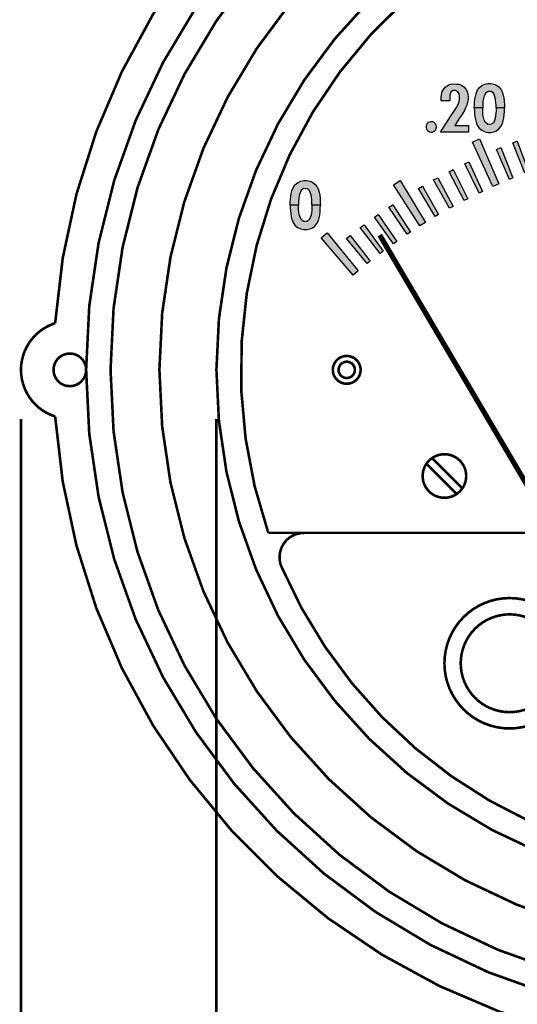
# Model space of a CAD drawing. Extents: x 0 to 30.7, y -0.4 to 23.8.
# Drawn here: x 21.6 to 23.5, y 12.2 to 15.9 of the extents above; entities that cross this region are included whole.
import ezdxf

# ---------------------------------------------------------------- set-up
doc = ezdxf.new("R2010")
doc.units = 0
doc.header["$LTSCALE"] = 0.25
doc.header["$MEASUREMENT"] = 0
doc.layers.add('TEXT', color=7, linetype='CONTINUOUS')

msp = doc.modelspace()

# ---------------------------------------------------------------- hatches: boundary and pattern name
at = {"layer": 'TEXT'}
h = msp.add_hatch(color=7, dxfattribs=at)
h.paths.add_polyline_path([(24.4377, 15.5007), (24.4396, 15.6257), (24.4576, 15.6252), (24.4527, 15.5003)])
h.paths.add_polyline_path([(24.3103, 15.5003), (24.3053, 15.6252), (24.3233, 15.6257), (24.3253, 15.5007)])
h.paths.add_polyline_path([(24.2467, 15.4974), (24.2383, 15.6221), (24.2562, 15.6231), (24.2617, 15.4983)])
h.paths.add_polyline_path([(24.1832, 15.4928), (24.1713, 15.6172), (24.1892, 15.6187), (24.1982, 15.494)])
h.paths.add_polyline_path([(24.1199, 15.4864), (24.1045, 15.6104), (24.1224, 15.6124), (24.1348, 15.488)])
h.paths.add_polyline_path([(24.369, 15.5014), (24.3665, 15.6889), (24.3965, 15.6889), (24.394, 15.5014)])
h.paths.add_polyline_path([(23.9939, 15.4682), (23.9715, 15.5912), (23.9893, 15.5942), (24.0087, 15.4707)])
h.paths.add_polyline_path([(23.9313, 15.4565), (23.9055, 15.5788), (23.9232, 15.5823), (23.946, 15.4594)])
h.paths.add_polyline_path([(23.8691, 15.4431), (23.8399, 15.5646), (23.8574, 15.5686), (23.8837, 15.4464)])
h.paths.add_polyline_path([(23.8072, 15.4279), (23.7747, 15.5486), (23.7921, 15.5531), (23.8217, 15.4316)])
h.paths.add_polyline_path([(24.0518, 15.4775), (24.0232, 15.6628), (24.0529, 15.667), (24.0766, 15.4809)])
h.paths.add_polyline_path([(23.741, 15.4096), (23.6869, 15.5892), (23.7158, 15.5974), (23.7651, 15.4165)])
h.paths.add_polyline_path([(23.6849, 15.3924), (23.6457, 15.5111), (23.6629, 15.5165), (23.6992, 15.3969)])
h.paths.add_polyline_path([(23.6246, 15.3721), (23.5821, 15.4897), (23.5991, 15.4956), (23.6388, 15.377)])
h.paths.add_polyline_path([(23.5648, 15.3501), (23.519, 15.4665), (23.5359, 15.4728), (23.5789, 15.3555)])
h.paths.add_polyline_path([(23.5057, 15.3265), (23.4567, 15.4415), (23.4733, 15.4484), (23.5196, 15.3322)])
h.paths.add_polyline_path([(23.4427, 15.2992), (23.3642, 15.4695), (23.3916, 15.4817), (23.4656, 15.3094)])
h.paths.add_polyline_path([(23.3896, 15.2743), (23.3342, 15.3864), (23.3504, 15.3942), (23.4031, 15.2808)])
h.paths.add_polyline_path([(23.3326, 15.2458), (23.2742, 15.3563), (23.2902, 15.3646), (23.346, 15.2527)])
h.paths.add_polyline_path([(23.2765, 15.2158), (23.215, 15.3246), (23.2308, 15.3332), (23.2897, 15.223)])
h.paths.add_polyline_path([(23.2213, 15.1841), (23.1567, 15.2912), (23.1722, 15.3003), (23.2342, 15.1917)])
h.paths.add_polyline_path([(23.1627, 15.1483), (23.0612, 15.306), (23.0866, 15.3219), (23.1839, 15.1616)])
h.paths.add_polyline_path([(23.1135, 15.1163), (23.0431, 15.2196), (23.0581, 15.2296), (23.126, 15.1246)])
h.paths.add_polyline_path([(23.0611, 15.0802), (22.9878, 15.1814), (23.0025, 15.1918), (23.0734, 15.0888)])
h.paths.add_polyline_path([(23.0097, 15.0426), (22.9336, 15.1418), (22.948, 15.1525), (23.0217, 15.0516)])
h.paths.add_polyline_path([(22.9594, 15.0036), (22.8806, 15.1006), (22.8947, 15.1118), (22.9712, 15.0129)])
h.paths.add_polyline_path([(22.9064, 14.9599), (22.7839, 15.102), (22.8069, 15.1213), (22.9255, 14.976)])
h = msp.add_hatch(color=7, dxfattribs=at)
h.paths.add_polyline_path([(23.2441, 15.6281), (23.2442, 15.6408), (23.2452, 15.6527), (23.2478, 15.6632), (23.2528, 15.6719), (23.2599, 15.6807), (23.2703, 15.6876), (23.2803, 15.6913), (23.291, 15.6926), (23.3025, 15.6924), (23.3128, 15.6916), (23.3231, 15.6872), (23.331, 15.6821), (23.3392, 15.673), (23.344, 15.6642), (23.3468, 15.6538), (23.3478, 15.6438), (23.3471, 15.6328), (23.3455, 15.6223), (23.3423, 15.6113), (23.3379, 15.6007), (23.3329, 15.5909), (23.3273, 15.5805), (23.3203, 15.5699), (23.3136, 15.5596), (23.3058, 15.548), (23.2964, 15.5339), (23.3487, 15.5339), (23.3487, 15.5079), (23.2411, 15.5079), (23.2803, 15.5674), (23.3028, 15.6029), (23.3088, 15.614), (23.3132, 15.6249), (23.3144, 15.6346), (23.3149, 15.6442), (23.3128, 15.6548), (23.3078, 15.663), (23.2993, 15.6669), (23.2892, 15.6669), (23.2816, 15.6606), (23.277, 15.6502), (23.2768, 15.6281)])
h.paths.add_polyline_path([(23.226, 15.5279), (23.2253, 15.5332), (23.2231, 15.5382), (23.2197, 15.5424), (23.2153, 15.5456), (23.2102, 15.5474), (23.2048, 15.5478), (23.1995, 15.5467), (23.1946, 15.5443), (23.1906, 15.5406), (23.1878, 15.536), (23.1863, 15.5308), (23.1862, 15.5253), (23.1876, 15.5201), (23.1904, 15.5154), (23.1943, 15.5117), (23.1991, 15.5091), (23.2044, 15.508), (23.2098, 15.5083), (23.215, 15.51), (23.2194, 15.5131), (23.2229, 15.5172), (23.2252, 15.5221)])
h = msp.add_hatch(color=7, dxfattribs=at)
h.paths.add_polyline_path([(23.3711, 15.6005), (23.3714, 15.6118), (23.3721, 15.6234), (23.3734, 15.6338), (23.3753, 15.6444), (23.3782, 15.6552), (23.3822, 15.667), (23.3894, 15.6779), (23.3998, 15.6861), (23.4122, 15.6924), (23.4236, 15.6943), (23.4347, 15.6943), (23.4462, 15.6921), (23.4568, 15.6885), (23.4655, 15.6811), (23.4731, 15.672), (23.4781, 15.6621), (23.4823, 15.6502), (23.4845, 15.6389), (23.4862, 15.6264), (23.4867, 15.6125), (23.4872, 15.6005), (23.4548, 15.6007), (23.4547, 15.612), (23.4542, 15.6206), (23.4531, 15.6304), (23.4512, 15.6392), (23.4483, 15.6485), (23.4444, 15.6572), (23.4359, 15.6633), (23.4228, 15.6635), (23.4136, 15.6562), (23.4092, 15.6474), (23.4064, 15.6374), (23.4044, 15.6263), (23.4037, 15.6146), (23.4035, 15.6004)])
h.paths.add_polyline_path([(23.3711, 15.6005), (23.3714, 15.5893), (23.3721, 15.5777), (23.3734, 15.5673), (23.3753, 15.5566), (23.3782, 15.5458), (23.3822, 15.5341), (23.3894, 15.5232), (23.3998, 15.515), (23.4122, 15.5087), (23.4236, 15.5068), (23.4347, 15.5068), (23.4462, 15.509), (23.4568, 15.5126), (23.4655, 15.52), (23.4731, 15.5291), (23.4781, 15.539), (23.4823, 15.5509), (23.4845, 15.5622), (23.4862, 15.5747), (23.4867, 15.5885), (23.4872, 15.6005), (23.4548, 15.6004), (23.4547, 15.5891), (23.4542, 15.5805), (23.4531, 15.5707), (23.4512, 15.5619), (23.4483, 15.5526), (23.4444, 15.5439), (23.4359, 15.5378), (23.4228, 15.5376), (23.4136, 15.5449), (23.4092, 15.5537), (23.4064, 15.5637), (23.4044, 15.5748), (23.4037, 15.5865), (23.4035, 15.6007)])
for points in [[(23.3711, 15.6005), (23.3714, 15.6118), (23.3721, 15.6234), (23.3734, 15.6338), (23.3753, 15.6444), (23.3782, 15.6552), (23.3822, 15.667), (23.3894, 15.6779), (23.3998, 15.6861), (23.4122, 15.6924), (23.4236, 15.6943), (23.4347, 15.6943), (23.4462, 15.6921), (23.4568, 15.6885), (23.4655, 15.6811), (23.4731, 15.672), (23.4781, 15.6621), (23.4823, 15.6502), (23.4845, 15.6389), (23.4862, 15.6264), (23.4867, 15.6125), (23.4872, 15.6005), (23.4548, 15.6007), (23.4547, 15.612), (23.4542, 15.6206), (23.4531, 15.6304), (23.4512, 15.6392), (23.4483, 15.6485), (23.4444, 15.6572), (23.4359, 15.6633), (23.4228, 15.6635), (23.4136, 15.6562), (23.4092, 15.6474), (23.4064, 15.6374), (23.4044, 15.6263), (23.4037, 15.6146), (23.4035, 15.6004)], [(22.6643, 15.2284), (22.6647, 15.2397), (22.6654, 15.2513), (22.6667, 15.2617), (22.6686, 15.2723), (22.6715, 15.2831), (22.6755, 15.2949), (22.6827, 15.3057), (22.6931, 15.314), (22.7054, 15.3203), (22.7169, 15.3221), (22.7279, 15.3221), (22.7395, 15.32), (22.7501, 15.3164), (22.7587, 15.309), (22.7663, 15.2998), (22.7714, 15.2899), (22.7755, 15.278), (22.7778, 15.2668), (22.7795, 15.2543), (22.78, 15.2404), (22.7805, 15.2284), (22.748, 15.2286), (22.7479, 15.2398), (22.7475, 15.2484), (22.7464, 15.2583), (22.7445, 15.267), (22.7416, 15.2764), (22.7377, 15.285), (22.7292, 15.2911), (22.7161, 15.2913), (22.7069, 15.2841), (22.7025, 15.2753), (22.6996, 15.2652), (22.6977, 15.2542), (22.6969, 15.2425), (22.6968, 15.2283)]]:
    msp.add_hatch(color=7, dxfattribs=at).paths.add_polyline_path(points)
h = msp.add_hatch(color=7, dxfattribs=at)
h.paths.add_polyline_path([(22.6643, 15.2284), (22.6647, 15.2171), (22.6654, 15.2055), (22.6667, 15.1951), (22.6686, 15.1845), (22.6715, 15.1737), (22.6755, 15.1619), (22.6827, 15.1511), (22.6931, 15.1428), (22.7054, 15.1365), (22.7169, 15.1347), (22.7279, 15.1347), (22.7395, 15.1369), (22.7501, 15.1405), (22.7587, 15.1479), (22.7663, 15.157), (22.7714, 15.1669), (22.7755, 15.1788), (22.7778, 15.19), (22.7795, 15.2025), (22.78, 15.2164), (22.7805, 15.2284), (22.748, 15.2283), (22.7479, 15.217), (22.7475, 15.2084), (22.7464, 15.1985), (22.7445, 15.1898), (22.7416, 15.1805), (22.7377, 15.1718), (22.7292, 15.1657), (22.7161, 15.1655), (22.7069, 15.1727), (22.7025, 15.1816), (22.6996, 15.1916), (22.6977, 15.2027), (22.6969, 15.2144), (22.6968, 15.2286)])
h.paths.add_polyline_path([(22.6643, 15.2284), (22.6647, 15.2397), (22.6654, 15.2513), (22.6667, 15.2617), (22.6686, 15.2723), (22.6715, 15.2831), (22.6755, 15.2949), (22.6827, 15.3057), (22.6931, 15.314), (22.7054, 15.3203), (22.7169, 15.3221), (22.7279, 15.3221), (22.7395, 15.32), (22.7501, 15.3164), (22.7587, 15.309), (22.7663, 15.2998), (22.7714, 15.2899), (22.7755, 15.278), (22.7778, 15.2668), (22.7795, 15.2543), (22.78, 15.2404), (22.7805, 15.2284), (22.748, 15.2286), (22.7479, 15.2398), (22.7475, 15.2484), (22.7464, 15.2583), (22.7445, 15.267), (22.7416, 15.2764), (22.7377, 15.285), (22.7292, 15.2911), (22.7161, 15.2913), (22.7069, 15.2841), (22.7025, 15.2753), (22.6996, 15.2652), (22.6977, 15.2542), (22.6969, 15.2425), (22.6968, 15.2283)])

# ---------------------------------------------------------------- linework, layer by layer
at = {"layer": 'TEXT', "color": 7}
msp.add_line((22.7176, 13.9714), (26.0454, 13.9714), dxfattribs=at)
at = {"layer": 'TEXT', "color": 7, "const_width": 0.01}
for points in [[(24.5603, 11.9775, 0.37482), (27.0004, 14.4176, 0.733144), (27.0004, 14.7752, 0.37482), (24.5603, 17.2153, 0.733144), (24.2027, 17.2153, 0.37482), (21.7626, 14.7752, 0.733144), (21.7626, 14.4176, 0.37482), (24.2027, 11.9775, 0.733144)], [(21.8815, 14.5964, 1), (26.8815, 14.5964, 1)], [(21.9752, 14.5964, 1), (26.7878, 14.5964, 1)], [(22.1627, 14.5964, 1), (26.6003, 14.5964, 1)], [(22.3815, 14.5964, 1), (26.3815, 14.5964, 1)], [(21.8815, 14.5964, 1), (21.7565, 14.5964, 1)], [(22.8282, 14.5964, 1), (22.9348, 14.5964, 1)], [(22.8503, 14.5964, 1), (22.9127, 14.5964, 1)], [(23.2565, 13.4714, 1), (23.7565, 13.4714, 1)], [(23.319, 13.4714, 1), (23.694, 13.4714, 1)]]:
    msp.add_lwpolyline(points, format="xyb", close=True, dxfattribs=at)
at = {"layer": 'TEXT', "color": 7, "linetype": 'Continuous', "const_width": 0.01}
msp.add_lwpolyline([(26.1824, 13.9714, 1.40556), (22.5806, 13.9714, 1.40556)], format="xyb", dxfattribs=at)
at = {"layer": 'TEXT', "color": 7, "linetype": 'Continuous'}
for points in [[(23.2441, 15.6281), (23.2442, 15.6408), (23.2452, 15.6527), (23.2478, 15.6632), (23.2528, 15.6719), (23.2599, 15.6807), (23.2703, 15.6876), (23.2803, 15.6913), (23.291, 15.6926), (23.3025, 15.6924), (23.3128, 15.6916), (23.3231, 15.6872), (23.331, 15.6821), (23.3392, 15.673), (23.344, 15.6642), (23.3468, 15.6538), (23.3478, 15.6438), (23.3471, 15.6328), (23.3455, 15.6223), (23.3423, 15.6113), (23.3379, 15.6007), (23.3329, 15.5909), (23.3273, 15.5805), (23.3203, 15.5699), (23.3136, 15.5596), (23.3058, 15.548), (23.2964, 15.5339), (23.3487, 15.5339), (23.3487, 15.5079), (23.2411, 15.5079), (23.2803, 15.5674), (23.3028, 15.6029), (23.3088, 15.614), (23.3132, 15.6249), (23.3144, 15.6346), (23.3149, 15.6442), (23.3128, 15.6548), (23.3078, 15.663), (23.2993, 15.6669), (23.2892, 15.6669), (23.2816, 15.6606), (23.277, 15.6502), (23.2768, 15.6281), (23.2441, 15.6281)], [(23.3711, 15.6005), (23.3714, 15.6118), (23.3721, 15.6234), (23.3734, 15.6338), (23.3753, 15.6444), (23.3782, 15.6552), (23.3822, 15.667), (23.3894, 15.6779), (23.3998, 15.6861), (23.4122, 15.6924), (23.4236, 15.6943), (23.4347, 15.6943), (23.4462, 15.6921), (23.4568, 15.6885), (23.4655, 15.6811), (23.4731, 15.672), (23.4781, 15.6621), (23.4823, 15.6502), (23.4845, 15.6389), (23.4862, 15.6264), (23.4867, 15.6125), (23.4872, 15.6005), (23.4548, 15.6007), (23.4547, 15.612), (23.4542, 15.6206), (23.4531, 15.6304), (23.4512, 15.6392), (23.4483, 15.6485), (23.4444, 15.6572), (23.4359, 15.6633), (23.4228, 15.6635), (23.4136, 15.6562), (23.4092, 15.6474), (23.4064, 15.6374), (23.4044, 15.6263), (23.4037, 15.6146), (23.4035, 15.6004), (23.3711, 15.6005)], [(23.3711, 15.6005), (23.3714, 15.5893), (23.3721, 15.5777), (23.3734, 15.5673), (23.3753, 15.5566), (23.3782, 15.5458), (23.3822, 15.5341), (23.3894, 15.5232), (23.3998, 15.515), (23.4122, 15.5087), (23.4236, 15.5068), (23.4347, 15.5068), (23.4462, 15.509), (23.4568, 15.5126), (23.4655, 15.52), (23.4731, 15.5291), (23.4781, 15.539), (23.4823, 15.5509), (23.4845, 15.5622), (23.4862, 15.5747), (23.4867, 15.5885), (23.4872, 15.6005), (23.4548, 15.6004), (23.4547, 15.5891), (23.4542, 15.5805), (23.4531, 15.5707), (23.4512, 15.5619), (23.4483, 15.5526), (23.4444, 15.5439), (23.4359, 15.5378), (23.4228, 15.5376), (23.4136, 15.5449), (23.4092, 15.5537), (23.4064, 15.5637), (23.4044, 15.5748), (23.4037, 15.5865), (23.4035, 15.6007), (23.3711, 15.6005)], [(23.226, 15.5279), (23.2253, 15.5332), (23.2231, 15.5382), (23.2197, 15.5424), (23.2153, 15.5456), (23.2102, 15.5474), (23.2048, 15.5478), (23.1995, 15.5467), (23.1946, 15.5443), (23.1906, 15.5406), (23.1878, 15.536), (23.1863, 15.5308), (23.1862, 15.5253), (23.1876, 15.5201), (23.1904, 15.5154), (23.1943, 15.5117), (23.1991, 15.5091), (23.2044, 15.508), (23.2098, 15.5083), (23.215, 15.51), (23.2194, 15.5131), (23.2229, 15.5172), (23.2252, 15.5221), (23.226, 15.5279)], [(23.4427, 15.2992), (23.3642, 15.4695), (23.3916, 15.4817), (23.4656, 15.3094), (23.4427, 15.2992)], [(23.5057, 15.3265), (23.4567, 15.4415), (23.4733, 15.4484), (23.5196, 15.3322), (23.5057, 15.3265)], [(23.5648, 15.3501), (23.519, 15.4665), (23.5359, 15.4728), (23.5789, 15.3555), (23.5648, 15.3501)], [(23.3896, 15.2743), (23.3342, 15.3864), (23.3504, 15.3942), (23.4031, 15.2808), (23.3896, 15.2743)], [(23.2765, 15.2158), (23.215, 15.3246), (23.2308, 15.3332), (23.2897, 15.223), (23.2765, 15.2158)], [(23.3326, 15.2458), (23.2742, 15.3563), (23.2902, 15.3646), (23.346, 15.2527), (23.3326, 15.2458)], [(22.6643, 15.2284), (22.6647, 15.2397), (22.6654, 15.2513), (22.6667, 15.2617), (22.6686, 15.2723), (22.6715, 15.2831), (22.6755, 15.2949), (22.6827, 15.3057), (22.6931, 15.314), (22.7054, 15.3203), (22.7169, 15.3221), (22.7279, 15.3221), (22.7395, 15.32), (22.7501, 15.3164), (22.7587, 15.309), (22.7663, 15.2998), (22.7714, 15.2899), (22.7755, 15.278), (22.7778, 15.2668), (22.7795, 15.2543), (22.78, 15.2404), (22.7805, 15.2284), (22.748, 15.2286), (22.7479, 15.2398), (22.7475, 15.2484), (22.7464, 15.2583), (22.7445, 15.267), (22.7416, 15.2764), (22.7377, 15.285), (22.7292, 15.2911), (22.7161, 15.2913), (22.7069, 15.2841), (22.7025, 15.2753), (22.6996, 15.2652), (22.6977, 15.2542), (22.6969, 15.2425), (22.6968, 15.2283), (22.6643, 15.2284)], [(23.1627, 15.1483), (23.0612, 15.306), (23.0866, 15.3219), (23.1839, 15.1616), (23.1627, 15.1483)], [(23.2213, 15.1841), (23.1567, 15.2912), (23.1722, 15.3003), (23.2342, 15.1917), (23.2213, 15.1841)], [(22.6643, 15.2284), (22.6647, 15.2171), (22.6654, 15.2055), (22.6667, 15.1951), (22.6686, 15.1845), (22.6715, 15.1737), (22.6755, 15.1619), (22.6827, 15.1511), (22.6931, 15.1428), (22.7054, 15.1365), (22.7169, 15.1347), (22.7279, 15.1347), (22.7395, 15.1369), (22.7501, 15.1405), (22.7587, 15.1479), (22.7663, 15.157), (22.7714, 15.1669), (22.7755, 15.1788), (22.7778, 15.19), (22.7795, 15.2025), (22.78, 15.2164), (22.7805, 15.2284), (22.748, 15.2283), (22.7479, 15.217), (22.7475, 15.2084), (22.7464, 15.1985), (22.7445, 15.1898), (22.7416, 15.1805), (22.7377, 15.1718), (22.7292, 15.1657), (22.7161, 15.1655), (22.7069, 15.1727), (22.7025, 15.1816), (22.6996, 15.1916), (22.6977, 15.2027), (22.6969, 15.2144), (22.6968, 15.2286), (22.6643, 15.2284)], [(23.1135, 15.1163), (23.0431, 15.2196), (23.0581, 15.2296), (23.126, 15.1246), (23.1135, 15.1163)], [(23.0611, 15.0802), (22.9878, 15.1814), (23.0025, 15.1918), (23.0734, 15.0888), (23.0611, 15.0802)], [(23.0097, 15.0426), (22.9336, 15.1418), (22.948, 15.1525), (23.0217, 15.0516), (23.0097, 15.0426)], [(22.9064, 14.9599), (22.7839, 15.102), (22.8069, 15.1213), (22.9255, 14.976), (22.9064, 14.9599)], [(22.9594, 15.0036), (22.8806, 15.1006), (22.8947, 15.1118), (22.9712, 15.0129), (22.9594, 15.0036)]]:
    msp.add_lwpolyline(points, close=True, dxfattribs=at)
at = {"layer": 'TEXT', "color": 7, "const_width": 0.02}
msp.add_lwpolyline([(23.6814, 13.9714), (23.0082, 15.1132)], dxfattribs=at)
at = {"layer": 'TEXT', "color": 7, "linetype": 'ByBlock', "const_width": 0.01}
for points in [[(21.6315, 14.4074), (21.6315, 7.7571)], [(22.3815, 14.4074), (22.3815, 8.728)]]:
    msp.add_lwpolyline(points, dxfattribs=at)
at = {"layer": 'TEXT', "color": 7, "const_width": 0.01}
for points in [[(23.3036, 14.1204, 1), (23.2094, 14.2584), (23.3255, 14.1423)], [(23.2094, 14.2584, 1), (23.3036, 14.1204), (23.1875, 14.2365)], [(22.7176, 13.9714, 0.53936), (22.6315, 13.8405, 0.28146), (24.2565, 12.6942), (24.2565, 12.7839, -1), (24.5064, 12.7839), (24.5064, 12.6942, 0.28146), (26.1315, 13.8405, 0.53936), (26.0454, 13.9714)]]:
    msp.add_lwpolyline(points, format="xyb", dxfattribs=at)
at = {"layer": 'TEXT', "color": 7, "linetype": 'Continuous', "const_width": 0.01}
msp.add_lwpolyline([(22.5806, 13.9714), (26.1824, 13.9714)], dxfattribs=at)
at = {"layer": 'TEXT', "color": 7, "linetype": 'ByBlock'}
for p in [(21.6315, 14.5964), (22.3815, 14.5964)]:
    msp.add_point(p, dxfattribs=at)

doc.saveas('drawing.dxf')
